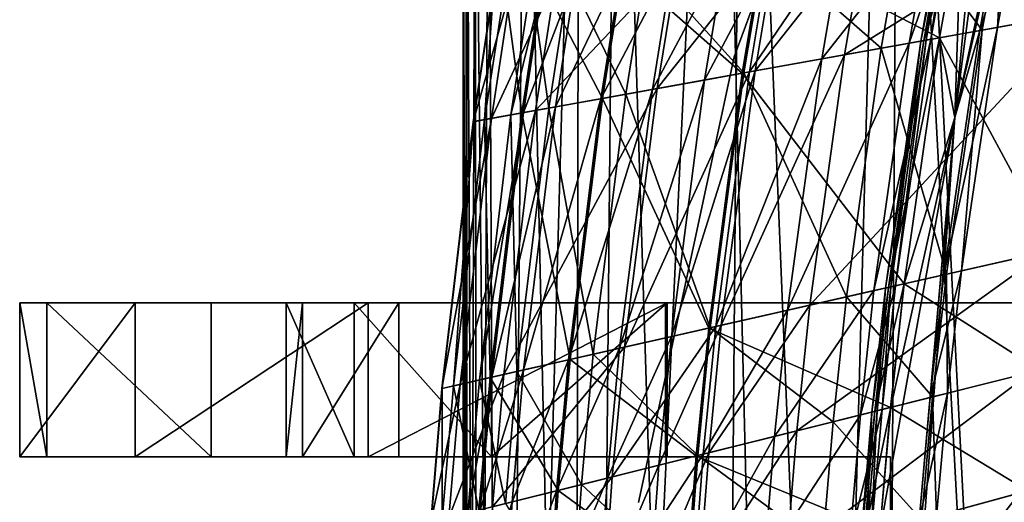
# Model space of a CAD drawing. Units: inches. Extents: x 285 to 503, y 410 to 497.
# Drawn here: x 340 to 345, y 456 to 459 of the extents above; entities that cross this region are included whole.
import ezdxf

# ---------------------------------------------------------------- set-up
doc = ezdxf.new("R2010")
doc.units = ezdxf.units.IN
doc.header["$MEASUREMENT"] = 0
for name, color, linetype in [('A-FURN', 7, 'Continuous'), ('A-FURN-ATTRIBUTE-T', 7, 'Continuous'), ('TK3SEAT_BASE', 250, 'Continuous'), ('TK3SEAT_SUP', 250, 'Continuous')]:
    doc.layers.add(name, color=color, linetype=linetype)

# ---------------------------------------------------------------- blocks, each defined once
blk = doc.blocks.new('3_NCOMNYQS')
at = {"layer": 'TK3SEAT_BASE'}
for points in [[(-6.2165, 8.8633, 16.1671), (6.177, 8.8526, 16.1246), (-6.5575, 8.7991, 16.0331)], [(-6.2825, 8.8539, 16.5471), (6.1487, 8.8569, 16.5271), (-6.1365, 8.8728, 16.3473)], [(-6.2165, 8.8633, 16.1671), (-6.1461, 8.8718, 16.2377), (6.0461, 8.8702, 16.2176)], [(6.177, 8.8526, 16.1246), (-6.2165, 8.8633, 16.1671), (6.0461, 8.8702, 16.2176)], [(-6.1288, 8.8737, 16.2899), (6.0158, 8.8735, 16.2812), (-6.1461, 8.8718, 16.2377)], [(6.0461, 8.8702, 16.2176), (-6.1461, 8.8718, 16.2377), (6.0158, 8.8735, 16.2812)], [(-6.1288, 8.8737, 16.2899), (-6.1365, 8.8728, 16.3473), (6.0241, 8.8727, 16.3522)], [(6.0241, 8.8727, 16.3522), (-6.1365, 8.8728, 16.3473), (6.1487, 8.8569, 16.5271)], [(6.0158, 8.8735, 16.2812), (-6.1288, 8.8737, 16.2899), (6.0241, 8.8727, 16.3522)], [(-6.5607, 8.7983, 16.7514), (-6.9575, 8.6719, 16.8946), (6.3895, 8.8119, 16.7201)], [(6.3895, 8.8119, 16.7201), (-6.9575, 8.6719, 16.8946), (7.0992, 8.558, 16.9687)], [(-6.2825, 8.8539, 16.5471), (-6.5607, 8.7983, 16.7514), (6.3895, 8.8119, 16.7201)], [(6.6403, 8.7439, 15.9922), (-6.5575, 8.7991, 16.0331), (6.177, 8.8526, 16.1246)], [(6.1487, 8.8569, 16.5271), (-6.2825, 8.8539, 16.5471), (6.3895, 8.8119, 16.7201)], [(-6.9293, 8.6829, 15.9665), (-6.5575, 8.7991, 16.0331), (6.6403, 8.7439, 15.9922)], [(7.553, 8.281, 15.8809), (-6.9293, 8.6829, 15.9665), (6.6403, 8.7439, 15.9922)], [(-7.7288, 8.2346, 17.1346), (7.0992, 8.558, 16.9687), (-6.9575, 8.6719, 16.8946)], [(-6.9293, 8.6829, 15.9665), (7.553, 8.281, 15.8809), (-7.6272, 8.3098, 15.8859)], [(7.0992, 8.558, 16.9687), (-7.7288, 8.2346, 17.1346), (7.7883, 8.0904, 17.202)], [(-8.6166, 7.1604, 15.7228), (-7.6272, 8.3098, 15.8859), (8.2546, 7.5704, 15.7738)], [(8.2546, 7.5704, 15.7738), (-7.6272, 8.3098, 15.8859), (7.553, 8.281, 15.8809)], [(-7.7288, 8.2346, 17.1346), (-8.3589, 7.5842, 17.4111), (7.7883, 8.0904, 17.202)], [(7.7883, 8.0904, 17.202), (-8.3589, 7.5842, 17.4111), (8.3394, 7.4453, 17.4587)], [(-8.7901, 6.7457, 17.6353), (8.3394, 7.4453, 17.4587), (-8.3589, 7.5842, 17.4111)], [(8.6927, 6.6946, 15.6732), (-8.6166, 7.1604, 15.7228), (8.2546, 7.5704, 15.7738)], [(8.3394, 7.4453, 17.4587), (-8.7901, 6.7457, 17.6353), (8.7082, 6.6441, 17.6525)], [(-8.6166, 7.1604, 15.7228), (8.6927, 6.6946, 15.6732), (-8.9547, 5.7407, 15.5897)], [(-8.7901, 6.7457, 17.6353), (-8.9547, 5.7407, 17.7005), (8.7082, 6.6441, 17.6525)], [(8.6927, 6.6946, 15.6732), (8.8406, 5.7407, 15.5897), (-8.9547, 5.7407, 15.5897)], [(-8.9547, 5.7407, 17.7005), (8.8406, 5.7407, 17.7005), (8.7082, 6.6441, 17.6525)]]:
    blk.add_3dface(points, dxfattribs=at)
at = {"layer": 'TK3SEAT_SUP'}
for points, invisible_edges in [([(2.5591, 11.0013, 17.7682), (2.5591, 11.1406, 16.2025), (2.5591, 9.7778, 16.4062)], 14), ([(2.5591, 10.5496, 14.7459), (2.5591, 9.7778, 16.4062), (2.5591, 11.1406, 16.2025)], 3), ([(3.3465, 9.7778, 16.4062), (3.3465, 11.1406, 16.2025), (3.3465, 9.6958, 17.3272)], 3), ([(3.3465, 9.7778, 16.4062), (3.3465, 9.4301, 15.5494), (3.3465, 11.1406, 16.2025)], 14), ([(3.3465, 11.1406, 16.2025), (3.3465, 9.4301, 15.5494), (3.3465, 10.5496, 14.7459)], 3), ([(3.3465, 11.1406, 16.2025), (3.3465, 11.0013, 17.7682), (3.3465, 9.6958, 17.3272)], 14), ([(2.5591, 11.0013, 17.7682), (2.5591, 9.6958, 17.3272), (2.5591, 10.1626, 19.0976)], 3), ([(2.5591, 9.6958, 17.3272), (2.5591, 11.0013, 17.7682), (2.5591, 9.7778, 16.4062)], 3), ([(3.3465, 10.1626, 19.0976), (3.3465, 9.2025, 18.1091), (3.3465, 11.0013, 17.7682)], 3), ([(3.3465, 9.6958, 17.3272), (3.3465, 11.0013, 17.7682), (3.3465, 9.2025, 18.1091)], 3), ([(2.5591, 9.3588, 13.7199), (2.5591, 9.4301, 15.5494), (2.5591, 10.5496, 14.7459)], 3), ([(2.5591, 9.4301, 15.5494), (2.5591, 9.7778, 16.4062), (2.5591, 10.5496, 14.7459)], 14), ([(3.3465, 9.3588, 13.7199), (3.3465, 10.5496, 14.7459), (3.3465, 8.7297, 14.9458)], 14), ([(3.3465, 8.7297, 14.9458), (3.3465, 10.5496, 14.7459), (3.3465, 9.4301, 15.5494)], 3), ([(2.5591, 7.8309, 21.3625), (2.5591, 10.1626, 19.0976), (2.5591, 7.8394, 19.4332)], 2), ([(2.5591, 9.6958, 17.3272), (2.5591, 9.2025, 18.1091), (2.5591, 10.1626, 19.0976)], 14), ([(2.5591, 9.2025, 18.1091), (2.5591, 7.8394, 19.4332), (2.5591, 10.1626, 19.0976)], 14), ([(2.5591, 7.8309, 21.3625), (3.3465, 7.8309, 21.3625), (2.5591, 10.1626, 19.0976)], 2), ([(3.3465, 7.8309, 21.3625), (3.3465, 10.1626, 19.0976), (2.5591, 10.1626, 19.0976)], 12), ([(3.3465, 7.8309, 21.3625), (3.3465, 7.8394, 19.4332), (3.3465, 10.1626, 19.0976)], 2), ([(3.3465, 7.8394, 19.4332), (3.3465, 9.2025, 18.1091), (3.3465, 10.1626, 19.0976)], 14), ([(2.5591, 9.4301, 15.5494), (2.5591, 9.3588, 13.7199), (2.5591, 8.7297, 14.9458)], 3), ([(2.5591, 7.8309, 13.3507), (2.5591, 8.7297, 14.9458), (2.5591, 9.3588, 13.7199)], 3), ([(3.3465, 7.8309, 14.7286), (3.3465, 9.3588, 13.7199), (3.3465, 8.7297, 14.9458)], 3), ([(3.3465, 7.8309, 13.3507), (3.3465, 9.3588, 13.7199), (3.3465, 7.8309, 14.7286)], 14), ([(3.3465, 7.8394, 19.4332), (2.5591, 7.8394, 19.4332), (3.3465, 9.2025, 18.1091)], 2), ([(2.5591, 7.8394, 19.4332), (2.5591, 9.2025, 18.1091), (3.3465, 9.2025, 18.1091)], 12), ([(2.5591, 7.8309, 14.7286), (2.5591, 8.7297, 14.9458), (2.5591, 7.8309, 13.3507)], 14), ([(4.6046, 7.4881, 24.7742), (-4.6043, 7.4881, 24.7742), (2.3255, 7.9769, 24.7742)], 3), ([(-4.6043, 7.4881, 27.5301), (4.6046, 7.4881, 27.5301), (-2.3252, 7.9769, 27.5301)], 3), ([(2.3255, 7.9769, 27.5301), (-2.3252, 7.9769, 27.5301), (4.6046, 7.4881, 27.5301)], 3), ([(3.3465, 7.8394, 19.4332), (3.3465, 7.8309, 21.3625), (2.5591, 7.8394, 19.4332)], 2), ([(3.3465, 7.8309, 21.3625), (2.5591, 7.8309, 21.3625), (2.5591, 7.8394, 19.4332)], 12), ([(2.5591, 6.6891, 13.3507), (2.5591, 7.8309, 14.7286), (2.5591, 7.8309, 13.3507)], 3), ([(2.5591, 6.6891, 13.3507), (2.5591, 6.6891, 14.7286), (2.5591, 7.8309, 14.7286)], 12), ([(2.5591, 7.8309, 14.7286), (2.5591, 6.6891, 14.7286), (3.3465, 7.8309, 14.7286)], 2), ([(3.3465, 7.8309, 14.7286), (2.5591, 6.6891, 14.7286), (3.3465, 1.6498, 14.7286)], 3), ([(2.5591, 7.8309, 13.3507), (3.3465, 7.8309, 13.3507), (2.5591, 6.6891, 13.3507)], 2), ([(3.3465, 7.8309, 13.3507), (3.3465, 1.6498, 13.3507), (2.5591, 6.6891, 13.3507)], 14), ([(3.3465, 1.6498, 14.7286), (3.3465, 1.6498, 13.3507), (3.3465, 7.8309, 14.7286)], 2), ([(3.3465, 1.6498, 13.3507), (3.3465, 7.8309, 13.3507), (3.3465, 7.8309, 14.7286)], 14), ([(-4.6043, 7.4881, 24.7742), (4.6046, 7.4881, 24.7742), (-6.7912, 6.6813, 24.7742)], 3), ([(4.6046, 7.4881, 24.7742), (6.7915, 6.6813, 24.7742), (-6.7912, 6.6813, 24.7742)], 14), ([(-6.7912, 6.6813, 27.5301), (6.7915, 6.6813, 27.5301), (-4.6043, 7.4881, 27.5301)], 3), ([(6.7915, 6.6813, 27.5301), (4.6046, 7.4881, 27.5301), (-4.6043, 7.4881, 27.5301)], 14), ([(7.1852, 5.5002, 24.7742), (-7.1849, 5.5002, 24.7742), (6.7915, 6.6813, 24.7742)], 2), ([(6.7915, 6.6813, 24.7742), (-7.1849, 5.5002, 24.7742), (-6.7912, 6.6813, 24.7742)], 13), ([(-7.1849, 5.5002, 27.5301), (7.1852, 5.5002, 27.5301), (-6.7912, 6.6813, 27.5301)], 2), ([(7.1852, 5.5002, 27.5301), (6.7915, 6.6813, 27.5301), (-6.7912, 6.6813, 27.5301)], 14), ([(-3.3465, 1.6498, 14.7286), (3.3465, 1.6498, 14.7286), (-2.5591, 6.6891, 14.7286)], 14), ([(3.3465, 1.6498, 13.3507), (-3.3465, 1.6498, 13.3507), (2.5591, 6.6891, 13.3507)], 14), ([(2.5591, 6.6891, 13.3507), (-3.3465, 1.6498, 13.3507), (-2.5591, 6.6891, 13.3507)], 3), ([(-2.5591, 6.6891, 14.7286), (2.5591, 6.6891, 14.7286), (-2.5591, 6.6891, 13.3507)], 2), ([(2.5591, 6.6891, 14.7286), (2.5591, 6.6891, 13.3507), (-2.5591, 6.6891, 13.3507)], 12), ([(-2.5591, 6.6891, 14.7286), (3.3465, 1.6498, 14.7286), (2.5591, 6.6891, 14.7286)], 3)]:
    blk.add_3dface(points, dxfattribs=dict(at, invisible_edges=invisible_edges))
for points in [[(2.5591, 11.1406, 16.2025), (3.3465, 10.5496, 14.7459), (2.5591, 10.5496, 14.7459)], [(3.3465, 10.5496, 14.7459), (2.5591, 11.1406, 16.2025), (3.3465, 11.1406, 16.2025)], [(3.3465, 11.0013, 17.7682), (3.3465, 11.1406, 16.2025), (2.5591, 11.0013, 17.7682)], [(2.5591, 11.0013, 17.7682), (3.3465, 11.1406, 16.2025), (2.5591, 11.1406, 16.2025)], [(2.5591, 10.1626, 19.0976), (3.3465, 11.0013, 17.7682), (2.5591, 11.0013, 17.7682)], [(2.5591, 10.1626, 19.0976), (3.3465, 10.1626, 19.0976), (3.3465, 11.0013, 17.7682)], [(3.3465, 10.5496, 14.7459), (3.3465, 9.3588, 13.7199), (2.5591, 10.5496, 14.7459)], [(2.5591, 10.5496, 14.7459), (3.3465, 9.3588, 13.7199), (2.5591, 9.3588, 13.7199)], [(2.5591, 9.4301, 15.5494), (3.3465, 9.7778, 16.4062), (2.5591, 9.7778, 16.4062)], [(3.3465, 9.7778, 16.4062), (2.5591, 9.4301, 15.5494), (3.3465, 9.4301, 15.5494)], [(3.3465, 9.7778, 16.4062), (3.3465, 9.6958, 17.3272), (2.5591, 9.7778, 16.4062)], [(2.5591, 9.7778, 16.4062), (3.3465, 9.6958, 17.3272), (2.5591, 9.6958, 17.3272)], [(2.5591, 9.2025, 18.1091), (2.5591, 9.6958, 17.3272), (3.3465, 9.2025, 18.1091)], [(3.3465, 9.2025, 18.1091), (2.5591, 9.6958, 17.3272), (3.3465, 9.6958, 17.3272)], [(3.3465, 8.7297, 14.9458), (3.3465, 9.4301, 15.5494), (2.5591, 8.7297, 14.9458)], [(2.5591, 8.7297, 14.9458), (3.3465, 9.4301, 15.5494), (2.5591, 9.4301, 15.5494)], [(2.5591, 7.8309, 13.3507), (2.5591, 9.3588, 13.7199), (3.3465, 7.8309, 13.3507)], [(3.3465, 7.8309, 13.3507), (2.5591, 9.3588, 13.7199), (3.3465, 9.3588, 13.7199)], [(2.9093, 8.9828, 41.3407), (2.9303, 8.8899, 41.0334), (2.2252, 9.0397, 41.3407)], [(2.9093, 8.9828, 41.3407), (2.2252, 9.0397, 41.3407), (2.2258, 9.0373, 41.6568)], [(2.9303, 8.8899, 41.0334), (2.2483, 8.9474, 41.0334), (2.2252, 9.0397, 41.3407)], [(2.9093, 8.9828, 41.3407), (2.2258, 9.0373, 41.6568), (2.9098, 8.9803, 41.6568)], [(2.9098, 8.9803, 41.6568), (2.2258, 9.0373, 41.6568), (2.2398, 8.9813, 41.8748)], [(2.9226, 8.924, 41.8748), (2.9098, 8.9803, 41.6568), (2.2398, 8.9813, 41.8748)], [(2.9226, 8.924, 41.8748), (2.2398, 8.9813, 41.8748), (2.2865, 8.7944, 42.0367)], [(4.2727, 8.8233, 41.3407), (4.2896, 8.7296, 41.0334), (2.9093, 8.9828, 41.3407)], [(4.2727, 8.8233, 41.3407), (2.9093, 8.9828, 41.3407), (2.9098, 8.9803, 41.6568)], [(4.2896, 8.7296, 41.0334), (2.9303, 8.8899, 41.0334), (2.9093, 8.9828, 41.3407)], [(4.2732, 8.8208, 41.6568), (4.2727, 8.8233, 41.3407), (2.9098, 8.9803, 41.6568)], [(4.2732, 8.8208, 41.6568), (2.9098, 8.9803, 41.6568), (2.9226, 8.924, 41.8748)], [(2.981, 8.6658, 40.8414), (2.304, 8.7244, 40.8414), (2.2483, 8.9474, 41.0334)], [(2.981, 8.6658, 40.8414), (2.2483, 8.9474, 41.0334), (2.9303, 8.8899, 41.0334)], [(2.9226, 8.924, 41.8748), (2.2865, 8.7944, 42.0367), (2.9651, 8.7362, 42.0367)], [(4.2834, 8.764, 41.8748), (4.2732, 8.8208, 41.6568), (2.9226, 8.924, 41.8748)], [(4.2834, 8.764, 41.8748), (2.9226, 8.924, 41.8748), (2.9651, 8.7362, 42.0367)], [(4.2896, 8.7296, 41.0334), (4.3303, 8.5034, 40.8414), (2.9303, 8.8899, 41.0334)], [(4.3303, 8.5034, 40.8414), (2.981, 8.6658, 40.8414), (2.9303, 8.8899, 41.0334)], [(1.6091, 8.8293, 19.1108), (2.2886, 8.7861, 19.1108), (2.3291, 8.6239, 18.9017)], [(1.6091, 8.8293, 19.1108), (2.3291, 8.6239, 18.9017), (1.6532, 8.668, 18.9017)], [(2.9527, 8.7911, 19.3806), (2.967, 8.7278, 19.1108), (2.2729, 8.8491, 19.3806)], [(2.9527, 8.7911, 19.3806), (2.2729, 8.8491, 19.3806), (2.3206, 8.658, 19.978)], [(2.967, 8.7278, 19.1108), (2.2886, 8.7861, 19.1108), (2.2729, 8.8491, 19.3806)], [(4.2727, 8.8233, 41.3407), (4.2732, 8.8208, 41.6568), (4.9514, 8.7208, 41.3407)], [(4.2727, 8.8233, 41.3407), (4.9514, 8.7208, 41.3407), (4.9662, 8.6267, 41.0334)], [(4.2727, 8.8233, 41.3407), (4.9662, 8.6267, 41.0334), (4.2896, 8.7296, 41.0334)], [(4.2834, 8.764, 41.8748), (4.9518, 8.7183, 41.6568), (4.2732, 8.8208, 41.6568)], [(4.2732, 8.8208, 41.6568), (4.9518, 8.7183, 41.6568), (4.9514, 8.7208, 41.3407)], [(1.7927, 8.1585, 40.7552), (1.6259, 8.768, 40.8414), (2.4572, 8.1114, 40.7552)], [(1.6259, 8.768, 40.8414), (2.304, 8.7244, 40.8414), (2.4572, 8.1114, 40.7552)], [(1.7176, 8.433, 42.1545), (2.3882, 8.3875, 42.1545), (2.2865, 8.7944, 42.0367)], [(2.9651, 8.7362, 42.0367), (2.2865, 8.7944, 42.0367), (2.3882, 8.3875, 42.1545)], [(3.0039, 8.5647, 18.9017), (2.3291, 8.6239, 18.9017), (2.2886, 8.7861, 19.1108)], [(3.0039, 8.5647, 18.9017), (2.2886, 8.7861, 19.1108), (2.967, 8.7278, 19.1108)], [(2.9527, 8.7911, 19.3806), (2.3206, 8.658, 19.978), (2.9961, 8.599, 19.978)], [(4.3075, 8.6299, 19.3806), (4.319, 8.566, 19.1108), (2.9527, 8.7911, 19.3806)], [(4.3075, 8.6299, 19.3806), (2.9527, 8.7911, 19.3806), (2.9961, 8.599, 19.978)], [(4.319, 8.566, 19.1108), (2.967, 8.7278, 19.1108), (2.9527, 8.7911, 19.3806)], [(4.3175, 8.5744, 42.0367), (4.2834, 8.764, 41.8748), (2.9651, 8.7362, 42.0367)], [(4.2834, 8.764, 41.8748), (4.3175, 8.5744, 42.0367), (4.9608, 8.6613, 41.8748)], [(4.2834, 8.764, 41.8748), (4.9608, 8.6613, 41.8748), (4.9518, 8.7183, 41.6568)], [(2.981, 8.6658, 40.8414), (3.1205, 8.0495, 40.7552), (2.304, 8.7244, 40.8414)], [(3.1205, 8.0495, 40.7552), (2.4572, 8.1114, 40.7552), (2.304, 8.7244, 40.8414)], [(3.0577, 8.3271, 42.1545), (2.9651, 8.7362, 42.0367), (2.3882, 8.3875, 42.1545)], [(2.5591, 7.8309, 14.7286), (3.3465, 7.8309, 14.7286), (2.5591, 8.7297, 14.9458)], [(3.3465, 7.8309, 14.7286), (3.3465, 8.7297, 14.9458), (2.5591, 8.7297, 14.9458)], [(4.3175, 8.5744, 42.0367), (2.9651, 8.7362, 42.0367), (3.0577, 8.3271, 42.1545)], [(4.319, 8.566, 19.1108), (4.3487, 8.4014, 18.9017), (2.967, 8.7278, 19.1108)], [(4.3487, 8.4014, 18.9017), (3.0039, 8.5647, 18.9017), (2.967, 8.7278, 19.1108)], [(4.3303, 8.5034, 40.8414), (4.2896, 8.7296, 41.0334), (5.0019, 8.3997, 40.8414)], [(4.2896, 8.7296, 41.0334), (4.9662, 8.6267, 41.0334), (5.0019, 8.3997, 40.8414)], [(1.7152, 8.4415, 18.7818), (1.6532, 8.668, 18.9017), (2.3861, 8.396, 18.7818)], [(1.6532, 8.668, 18.9017), (2.3291, 8.6239, 18.9017), (2.3861, 8.396, 18.7818)], [(1.7496, 8.3158, 20.5735), (2.4177, 8.2696, 20.5735), (2.3206, 8.658, 19.978)], [(2.9961, 8.599, 19.978), (2.3206, 8.658, 19.978), (2.4177, 8.2696, 20.5735)], [(4.3303, 8.5034, 40.8414), (4.4422, 7.8816, 40.7552), (2.981, 8.6658, 40.8414)], [(4.4422, 7.8816, 40.7552), (3.1205, 8.0495, 40.7552), (2.981, 8.6658, 40.8414)], [(4.3175, 8.5744, 42.0367), (4.9907, 8.471, 42.0367), (4.9608, 8.6613, 41.8748)], [(3.0039, 8.5647, 18.9017), (3.0558, 8.3356, 18.7818), (2.3291, 8.6239, 18.9017)], [(3.0558, 8.3356, 18.7818), (2.3861, 8.396, 18.7818), (2.3291, 8.6239, 18.9017)], [(4.3424, 8.436, 19.978), (4.3075, 8.6299, 19.3806), (2.9961, 8.599, 19.978)], [(4.3075, 8.6299, 19.3806), (4.3424, 8.436, 19.978), (4.9819, 8.5267, 19.3806)], [(4.3075, 8.6299, 19.3806), (4.9819, 8.5267, 19.3806), (4.992, 8.4625, 19.1108)], [(4.3075, 8.6299, 19.3806), (4.992, 8.4625, 19.1108), (4.319, 8.566, 19.1108)], [(3.0845, 8.2085, 20.5735), (2.9961, 8.599, 19.978), (2.4177, 8.2696, 20.5735)], [(4.3424, 8.436, 19.978), (2.9961, 8.599, 19.978), (3.0845, 8.2085, 20.5735)], [(4.3487, 8.4014, 18.9017), (4.3903, 8.1702, 18.7818), (3.0039, 8.5647, 18.9017)], [(4.3903, 8.1702, 18.7818), (3.0558, 8.3356, 18.7818), (3.0039, 8.5647, 18.9017)], [(4.3918, 8.1616, 42.1545), (4.3175, 8.5744, 42.0367), (3.0577, 8.3271, 42.1545)], [(4.3918, 8.1616, 42.1545), (4.9907, 8.471, 42.0367), (4.3175, 8.5744, 42.0367)], [(4.3487, 8.4014, 18.9017), (4.319, 8.566, 19.1108), (5.018, 8.2974, 18.9017)], [(4.319, 8.566, 19.1108), (4.992, 8.4625, 19.1108), (5.018, 8.2974, 18.9017)], [(4.3424, 8.436, 19.978), (5.0125, 8.3321, 19.978), (4.9819, 8.5267, 19.3806)], [(4.3303, 8.5034, 40.8414), (5.0019, 8.3997, 40.8414), (5.1, 7.7755, 40.7552)], [(4.3303, 8.5034, 40.8414), (5.1, 7.7755, 40.7552), (4.4422, 7.8816, 40.7552)], [(4.3918, 8.1616, 42.1545), (5.0558, 8.0566, 42.1545), (4.9907, 8.471, 42.0367)], [(1.7152, 8.4415, 18.7818), (2.3861, 8.396, 18.7818), (2.4511, 8.1359, 18.7791)], [(1.7152, 8.4415, 18.7818), (2.4511, 8.1359, 18.7791), (1.786, 8.1829, 18.7791)], [(1.9092, 7.7326, 42.1755), (2.3882, 8.3875, 42.1545), (1.7176, 8.433, 42.1545)], [(4.4134, 8.042, 20.5735), (4.3424, 8.436, 19.978), (3.0845, 8.2085, 20.5735)], [(4.4134, 8.042, 20.5735), (5.0125, 8.3321, 19.978), (4.3424, 8.436, 19.978)], [(1.9092, 7.7326, 42.1755), (2.5643, 7.683, 42.1755), (2.3882, 8.3875, 42.1545)], [(3.115, 8.0742, 18.7791), (2.4511, 8.1359, 18.7791), (2.3861, 8.396, 18.7818)], [(3.115, 8.0742, 18.7791), (2.3861, 8.396, 18.7818), (3.0558, 8.3356, 18.7818)], [(3.0577, 8.3271, 42.1545), (2.3882, 8.3875, 42.1545), (2.5643, 7.683, 42.1755)], [(4.3487, 8.4014, 18.9017), (5.018, 8.2974, 18.9017), (5.0544, 8.0653, 18.7818)], [(4.3487, 8.4014, 18.9017), (5.0544, 8.0653, 18.7818), (4.3903, 8.1702, 18.7818)], [(1.9115, 7.7244, 21.4819), (2.4177, 8.2696, 20.5735), (1.7496, 8.3158, 20.5735)], [(3.0577, 8.3271, 42.1545), (2.5643, 7.683, 42.1755), (3.218, 7.6188, 42.1755)], [(4.3903, 8.1702, 18.7818), (4.4378, 7.9064, 18.7791), (3.0558, 8.3356, 18.7818)], [(4.4378, 7.9064, 18.7791), (3.115, 8.0742, 18.7791), (3.0558, 8.3356, 18.7818)], [(4.3918, 8.1616, 42.1545), (3.0577, 8.3271, 42.1545), (3.218, 7.6188, 42.1755)], [(4.4134, 8.042, 20.5735), (5.0747, 7.9366, 20.5735), (5.0125, 8.3321, 19.978)], [(1.9115, 7.7244, 21.4819), (2.5663, 7.6747, 21.4819), (2.4177, 8.2696, 20.5735)], [(3.0845, 8.2085, 20.5735), (2.4177, 8.2696, 20.5735), (2.5663, 7.6747, 21.4819)], [(3.0845, 8.2085, 20.5735), (2.5663, 7.6747, 21.4819), (3.2199, 7.6105, 21.4819)], [(4.4134, 8.042, 20.5735), (3.0845, 8.2085, 20.5735), (3.2199, 7.6105, 21.4819)], [(1.8576, 7.9213, 18.9095), (1.786, 8.1829, 18.7791), (2.5168, 7.8728, 18.9095)], [(1.786, 8.1829, 18.7791), (2.4511, 8.1359, 18.7791), (2.5168, 7.8728, 18.9095)], [(1.7927, 8.1585, 40.7552), (2.4572, 8.1114, 40.7552), (2.5733, 7.647, 40.7144)], [(1.7927, 8.1585, 40.7552), (2.5733, 7.647, 40.7144), (1.919, 7.6968, 40.7144)], [(4.5205, 7.4469, 42.1755), (4.3918, 8.1616, 42.1545), (3.218, 7.6188, 42.1755)], [(4.4378, 7.9064, 18.7791), (4.3903, 8.1702, 18.7818), (5.096, 7.8005, 18.7791)], [(4.3903, 8.1702, 18.7818), (5.0544, 8.0653, 18.7818), (5.096, 7.8005, 18.7791)], [(4.3918, 8.1616, 42.1545), (4.5205, 7.4469, 42.1755), (5.0558, 8.0566, 42.1545)], [(3.115, 8.0742, 18.7791), (3.1748, 7.8097, 18.9095), (2.4511, 8.1359, 18.7791)], [(3.1748, 7.8097, 18.9095), (2.5168, 7.8728, 18.9095), (2.4511, 8.1359, 18.7791)], [(3.2262, 7.5826, 40.7144), (2.5733, 7.647, 40.7144), (2.4572, 8.1114, 40.7552)], [(3.2262, 7.5826, 40.7144), (2.4572, 8.1114, 40.7552), (3.1205, 8.0495, 40.7552)], [(4.4378, 7.9064, 18.7791), (4.4858, 7.6395, 18.9095), (3.115, 8.0742, 18.7791)], [(4.4858, 7.6395, 18.9095), (3.1748, 7.8097, 18.9095), (3.115, 8.0742, 18.7791)], [(4.5205, 7.4469, 42.1755), (5.1685, 7.3393, 42.1755), (5.0558, 8.0566, 42.1545)], [(4.4422, 7.8816, 40.7552), (4.527, 7.4104, 40.7144), (3.1205, 8.0495, 40.7552)], [(4.527, 7.4104, 40.7144), (3.2262, 7.5826, 40.7144), (3.1205, 8.0495, 40.7552)], [(4.522, 7.4386, 21.4819), (4.4134, 8.042, 20.5735), (3.2199, 7.6105, 21.4819)], [(4.4134, 8.042, 20.5735), (4.522, 7.4386, 21.4819), (5.0747, 7.9366, 20.5735)], [(4.6046, 7.4881, 24.7742), (2.3255, 7.9769, 24.7742), (4.6046, 7.4881, 27.5301)], [(4.6046, 7.4881, 27.5301), (2.3255, 7.9769, 24.7742), (2.3255, 7.9769, 27.5301)], [(1.8576, 7.9213, 18.9095), (2.5168, 7.8728, 18.9095), (2.5803, 7.6188, 19.1396)], [(1.8576, 7.9213, 18.9095), (2.5803, 7.6188, 19.1396), (1.9267, 7.6688, 19.1396)], [(4.4378, 7.9064, 18.7791), (5.096, 7.8005, 18.7791), (5.1381, 7.5326, 18.9095)], [(4.4378, 7.9064, 18.7791), (5.1381, 7.5326, 18.9095), (4.4858, 7.6395, 18.9095)], [(4.522, 7.4386, 21.4819), (5.1698, 7.3309, 21.4819), (5.0747, 7.9366, 20.5735)], [(3.2326, 7.5543, 19.1396), (2.5803, 7.6188, 19.1396), (2.5168, 7.8728, 18.9095)], [(3.2326, 7.5543, 19.1396), (2.5168, 7.8728, 18.9095), (3.1748, 7.8097, 18.9095)], [(4.527, 7.4104, 40.7144), (4.4422, 7.8816, 40.7552), (5.1743, 7.3026, 40.7144)], [(4.4422, 7.8816, 40.7552), (5.1, 7.7755, 40.7552), (5.1743, 7.3026, 40.7144)], [(4.4858, 7.6395, 18.9095), (4.5322, 7.3818, 19.1396), (3.1748, 7.8097, 18.9095)], [(4.5322, 7.3818, 19.1396), (3.2326, 7.5543, 19.1396), (3.1748, 7.8097, 18.9095)], [(1.9092, 7.7326, 42.1755), (2.1797, 6.7444, 41.8334), (2.5643, 7.683, 42.1755)], [(1.9115, 7.7244, 21.4819), (2.0998, 7.0364, 22.9454), (2.5663, 7.6747, 21.4819)], [(2.0181, 7.3347, 40.5006), (1.919, 7.6968, 40.7144), (2.6643, 7.2828, 40.5006)], [(1.919, 7.6968, 40.7144), (2.5733, 7.647, 40.7144), (2.6643, 7.2828, 40.5006)], [(2.0491, 7.2214, 19.7152), (1.9267, 7.6688, 19.1396), (2.6927, 7.1689, 19.7152)], [(1.9267, 7.6688, 19.1396), (2.5803, 7.6188, 19.1396), (2.6927, 7.1689, 19.7152)], [(2.0998, 7.0364, 22.9454), (2.7392, 6.9828, 22.9454), (2.5663, 7.6747, 21.4819)], [(2.1797, 6.7444, 41.8334), (2.8127, 6.689, 41.8334), (2.5643, 7.683, 42.1755)], [(3.218, 7.6188, 42.1755), (2.5643, 7.683, 42.1755), (2.8127, 6.689, 41.8334)], [(3.2199, 7.6105, 21.4819), (2.5663, 7.6747, 21.4819), (2.7392, 6.9828, 22.9454)], [(3.2262, 7.5826, 40.7144), (3.3091, 7.2165, 40.5006), (2.5733, 7.647, 40.7144)], [(3.3091, 7.2165, 40.5006), (2.6643, 7.2828, 40.5006), (2.5733, 7.647, 40.7144)], [(3.2326, 7.5543, 19.1396), (3.335, 7.102, 19.7152), (2.5803, 7.6188, 19.1396)], [(3.335, 7.102, 19.7152), (2.6927, 7.1689, 19.7152), (2.5803, 7.6188, 19.1396)], [(3.3774, 6.9149, 22.9454), (3.2199, 7.6105, 21.4819), (2.7392, 6.9828, 22.9454)], [(3.4442, 6.6196, 41.8334), (3.218, 7.6188, 42.1755), (2.8127, 6.689, 41.8334)], [(4.5205, 7.4469, 42.1755), (3.218, 7.6188, 42.1755), (3.4442, 6.6196, 41.8334)], [(4.522, 7.4386, 21.4819), (3.2199, 7.6105, 21.4819), (3.3774, 6.9149, 22.9454)], [(4.5322, 7.3818, 19.1396), (4.4858, 7.6395, 18.9095), (5.1788, 7.2739, 19.1396)], [(4.4858, 7.6395, 18.9095), (5.1381, 7.5326, 18.9095), (5.1788, 7.2739, 19.1396)], [(4.527, 7.4104, 40.7144), (4.5935, 7.0409, 40.5006), (3.2262, 7.5826, 40.7144)], [(4.5935, 7.0409, 40.5006), (3.3091, 7.2165, 40.5006), (3.2262, 7.5826, 40.7144)], [(4.5322, 7.3818, 19.1396), (4.6143, 6.9254, 19.7152), (3.2326, 7.5543, 19.1396)], [(4.6143, 6.9254, 19.7152), (3.335, 7.102, 19.7152), (3.2326, 7.5543, 19.1396)], [(6.7915, 6.6813, 27.5301), (6.7915, 6.6813, 24.7742), (4.6046, 7.4881, 27.5301)], [(6.7915, 6.6813, 24.7742), (4.6046, 7.4881, 24.7742), (4.6046, 7.4881, 27.5301)], [(4.6483, 6.7366, 22.9454), (4.522, 7.4386, 21.4819), (3.3774, 6.9149, 22.9454)], [(4.702, 6.4386, 41.8334), (4.5205, 7.4469, 42.1755), (3.4442, 6.6196, 41.8334)], [(4.702, 6.4386, 41.8334), (5.1685, 7.3393, 42.1755), (4.5205, 7.4469, 42.1755)], [(4.6483, 6.7366, 22.9454), (5.1698, 7.3309, 21.4819), (4.522, 7.4386, 21.4819)], [(4.527, 7.4104, 40.7144), (5.1743, 7.3026, 40.7144), (5.2325, 6.9318, 40.5006)], [(4.527, 7.4104, 40.7144), (5.2325, 6.9318, 40.5006), (4.5935, 7.0409, 40.5006)], [(4.5322, 7.3818, 19.1396), (5.1788, 7.2739, 19.1396), (5.2507, 6.8157, 19.7152)], [(4.5322, 7.3818, 19.1396), (5.2507, 6.8157, 19.7152), (4.6143, 6.9254, 19.7152)], [(2.0181, 7.3347, 40.5006), (2.6643, 7.2828, 40.5006), (2.7743, 6.8426, 39.8267)], [(2.0181, 7.3347, 40.5006), (2.7743, 6.8426, 39.8267), (2.1379, 6.8971, 39.8267)], [(4.6483, 6.7366, 22.9454), (5.2805, 6.6263, 22.9454), (5.1698, 7.3309, 21.4819)], [(4.702, 6.4386, 41.8334), (5.3275, 6.3271, 41.8334), (5.1685, 7.3393, 42.1755)], [(1.1383, 6.1069, 21.8417), (0.7592, 7.2836, 19.7152), (2.3755, 6.029, 21.8417)], [(0.7592, 7.2836, 19.7152), (2.0491, 7.2214, 19.7152), (2.3755, 6.029, 21.8417)], [(3.4093, 6.774, 39.8267), (2.7743, 6.8426, 39.8267), (2.6643, 7.2828, 40.5006)], [(3.4093, 6.774, 39.8267), (2.6643, 7.2828, 40.5006), (3.3091, 7.2165, 40.5006)], [(2.0491, 7.2214, 19.7152), (2.6927, 7.1689, 19.7152), (2.9925, 5.9695, 21.8417)], [(2.0491, 7.2214, 19.7152), (2.9925, 5.9695, 21.8417), (2.3755, 6.029, 21.8417)], [(4.5935, 7.0409, 40.5006), (4.6739, 6.5944, 39.8267), (3.3091, 7.2165, 40.5006)], [(4.6739, 6.5944, 39.8267), (3.4093, 6.774, 39.8267), (3.3091, 7.2165, 40.5006)], [(3.608, 5.8962, 21.8417), (2.9925, 5.9695, 21.8417), (2.6927, 7.1689, 19.7152)], [(3.608, 5.8962, 21.8417), (2.6927, 7.1689, 19.7152), (3.335, 7.102, 19.7152)], [(4.6143, 6.9254, 19.7152), (4.8334, 5.7086, 21.8417), (3.335, 7.102, 19.7152)], [(4.8334, 5.7086, 21.8417), (3.608, 5.8962, 21.8417), (3.335, 7.102, 19.7152)], [(2.2381, 6.5311, 24.9929), (2.7392, 6.9828, 22.9454), (2.0998, 7.0364, 22.9454)], [(4.6739, 6.5944, 39.8267), (4.5935, 7.0409, 40.5006), (5.3029, 6.4836, 39.8267)], [(4.5935, 7.0409, 40.5006), (5.2325, 6.9318, 40.5006), (5.3029, 6.4836, 39.8267)], [(2.2381, 6.5311, 24.9929), (2.8663, 6.4745, 24.9929), (2.7392, 6.9828, 22.9454)], [(3.3774, 6.9149, 22.9454), (2.7392, 6.9828, 22.9454), (2.8663, 6.4745, 24.9929)], [(2.1679, 6.7876, 38.9217), (2.1379, 6.8971, 39.8267), (2.8018, 6.7325, 38.9217)], [(2.1379, 6.8971, 39.8267), (2.7743, 6.8426, 39.8267), (2.8018, 6.7325, 38.9217)], [(3.3774, 6.9149, 22.9454), (2.8663, 6.4745, 24.9929), (3.4931, 6.4039, 24.9929)], [(4.6483, 6.7366, 22.9454), (3.3774, 6.9149, 22.9454), (3.4931, 6.4039, 24.9929)], [(4.8334, 5.7086, 21.8417), (4.6143, 6.9254, 19.7152), (5.4426, 5.5944, 21.8417)], [(4.6143, 6.9254, 19.7152), (5.2507, 6.8157, 19.7152), (5.4426, 5.5944, 21.8417)], [(2.1538, 6.8389, 35.852), (2.1612, 6.8119, 37.755), (2.7889, 6.7841, 35.852)], [(2.1538, 6.8389, 35.852), (2.7889, 6.7841, 35.852), (2.7927, 6.769, 33.7067)], [(2.1538, 6.8389, 35.852), (2.7927, 6.769, 33.7067), (2.1579, 6.8239, 33.7067)], [(2.1798, 6.744, 31.3233), (2.1579, 6.8239, 33.7067), (2.8128, 6.6886, 31.3233)], [(2.8128, 6.6886, 31.3233), (2.1579, 6.8239, 33.7067), (2.7927, 6.769, 33.7067)], [(2.1679, 6.7876, 38.9217), (2.7957, 6.757, 37.755), (2.1612, 6.8119, 37.755)], [(2.1612, 6.8119, 37.755), (2.7957, 6.757, 37.755), (2.7889, 6.7841, 35.852)], [(3.4093, 6.774, 39.8267), (3.4343, 6.6633, 38.9217), (2.7743, 6.8426, 39.8267)], [(3.4343, 6.6633, 38.9217), (2.8018, 6.7325, 38.9217), (2.7743, 6.8426, 39.8267)], [(0.009, 6.6851, 28.9524), (2.1798, 6.744, 31.3233), (4.2944, 6.3599, 28.9524)], [(1.1512, 6.0667, 41.1425), (2.3866, 5.9883, 41.1425), (2.1797, 6.7444, 41.8334)], [(2.1679, 6.7876, 38.9217), (2.8018, 6.7325, 38.9217), (2.7957, 6.757, 37.755)], [(2.3866, 5.9883, 41.1425), (2.8127, 6.689, 41.8334), (2.1797, 6.7444, 41.8334)], [(2.1798, 6.744, 31.3233), (2.8128, 6.6886, 31.3233), (4.2944, 6.3599, 28.9524)], [(3.426, 6.7, 33.7067), (2.7927, 6.769, 33.7067), (2.7889, 6.7841, 35.852)], [(3.426, 6.7, 33.7067), (2.7889, 6.7841, 35.852), (3.4226, 6.7152, 35.852)], [(3.4226, 6.7152, 35.852), (2.7889, 6.7841, 35.852), (2.7957, 6.757, 37.755)], [(3.426, 6.7, 33.7067), (3.4443, 6.6192, 31.3233), (2.7927, 6.769, 33.7067)], [(2.8128, 6.6886, 31.3233), (2.7927, 6.769, 33.7067), (3.4443, 6.6192, 31.3233)], [(3.4288, 6.6879, 37.755), (3.4226, 6.7152, 35.852), (2.7957, 6.757, 37.755)], [(3.4288, 6.6879, 37.755), (2.7957, 6.757, 37.755), (2.8018, 6.7325, 38.9217)], [(4.6739, 6.5944, 39.8267), (4.694, 6.4827, 38.9217), (3.4093, 6.774, 39.8267)], [(4.694, 6.4827, 38.9217), (3.4343, 6.6633, 38.9217), (3.4093, 6.774, 39.8267)], [(3.4288, 6.6879, 37.755), (2.8018, 6.7325, 38.9217), (3.4343, 6.6633, 38.9217)], [(4.6846, 6.535, 35.852), (4.6874, 6.5197, 33.7067), (3.4226, 6.7152, 35.852)], [(4.6846, 6.535, 35.852), (3.4226, 6.7152, 35.852), (3.4288, 6.6879, 37.755)], [(4.6874, 6.5197, 33.7067), (3.426, 6.7, 33.7067), (3.4226, 6.7152, 35.852)], [(4.6874, 6.5197, 33.7067), (4.702, 6.4382, 31.3233), (3.426, 6.7, 33.7067)], [(4.702, 6.4382, 31.3233), (3.4443, 6.6192, 31.3233), (3.426, 6.7, 33.7067)], [(4.7411, 6.221, 24.9929), (4.6483, 6.7366, 22.9454), (3.4931, 6.4039, 24.9929)], [(4.6483, 6.7366, 22.9454), (4.7411, 6.221, 24.9929), (5.2805, 6.6263, 22.9454)], [(4.2944, 6.3599, 28.9524), (2.2347, 6.5435, 28.2348), (0.009, 6.6851, 28.9524)], [(2.3866, 5.9883, 41.1425), (3.0027, 5.9285, 41.1425), (2.8127, 6.689, 41.8334)], [(3.4442, 6.6196, 41.8334), (2.8127, 6.689, 41.8334), (3.0027, 5.9285, 41.1425)], [(4.2944, 6.3599, 28.9524), (2.8128, 6.6886, 31.3233), (3.4443, 6.6192, 31.3233)], [(4.6896, 6.5075, 37.755), (4.6846, 6.535, 35.852), (3.4288, 6.6879, 37.755)], [(4.6896, 6.5075, 37.755), (3.4288, 6.6879, 37.755), (3.4343, 6.6633, 38.9217)], [(4.694, 6.4827, 38.9217), (4.6896, 6.5075, 37.755), (3.4343, 6.6633, 38.9217)], [(3.4442, 6.6196, 41.8334), (3.0027, 5.9285, 41.1425), (3.6173, 5.855, 41.1425)], [(4.702, 6.4386, 41.8334), (3.4442, 6.6196, 41.8334), (3.6173, 5.855, 41.1425)], [(4.2944, 6.3599, 28.9524), (3.4443, 6.6192, 31.3233), (4.702, 6.4382, 31.3233)], [(4.6739, 6.5944, 39.8267), (5.3029, 6.4836, 39.8267), (5.3206, 6.3714, 38.9217)], [(4.6739, 6.5944, 39.8267), (5.3206, 6.3714, 38.9217), (4.694, 6.4827, 38.9217)], [(4.7411, 6.221, 24.9929), (5.3618, 6.1087, 24.9929), (5.2805, 6.6263, 22.9454)], [(4.2944, 6.3599, 28.9524), (2.8632, 6.4869, 28.2348), (2.2347, 6.5435, 28.2348)], [(2.8632, 6.4869, 28.2348), (2.8854, 6.3981, 26.4022), (2.2347, 6.5435, 28.2348)], [(2.2347, 6.5435, 28.2348), (2.8854, 6.3981, 26.4022), (2.2589, 6.4551, 26.4022)], [(2.2381, 6.5311, 24.9929), (2.2589, 6.4551, 26.4022), (2.8663, 6.4745, 24.9929)], [(4.6896, 6.5075, 37.755), (5.3123, 6.424, 35.852), (4.6846, 6.535, 35.852)], [(4.6874, 6.5197, 33.7067), (4.6846, 6.535, 35.852), (5.3147, 6.4086, 33.7067)], [(4.6846, 6.535, 35.852), (5.3123, 6.424, 35.852), (5.3147, 6.4086, 33.7067)], [(5.3276, 6.3268, 31.3233), (4.702, 6.4382, 31.3233), (4.6874, 6.5197, 33.7067)], [(5.3276, 6.3268, 31.3233), (4.6874, 6.5197, 33.7067), (5.3147, 6.4086, 33.7067)], [(4.6896, 6.5075, 37.755), (4.694, 6.4827, 38.9217), (5.3166, 6.3963, 37.755)], [(4.6896, 6.5075, 37.755), (5.3166, 6.3963, 37.755), (5.3123, 6.424, 35.852)], [(2.2589, 6.4551, 26.4022), (2.8854, 6.3981, 26.4022), (2.8663, 6.4745, 24.9929)], [(4.2944, 6.3599, 28.9524), (3.4902, 6.4164, 28.2348), (2.8632, 6.4869, 28.2348)], [(2.8632, 6.4869, 28.2348), (3.4902, 6.4164, 28.2348), (3.5105, 6.3271, 26.4022)], [(2.8632, 6.4869, 28.2348), (3.5105, 6.3271, 26.4022), (2.8854, 6.3981, 26.4022)], [(3.4931, 6.4039, 24.9929), (2.8663, 6.4745, 24.9929), (2.8854, 6.3981, 26.4022)], [(4.694, 6.4827, 38.9217), (5.3206, 6.3714, 38.9217), (5.3166, 6.3963, 37.755)], [(3.5105, 6.3271, 26.4022), (3.4931, 6.4039, 24.9929), (2.8854, 6.3981, 26.4022)], [(4.2944, 6.3599, 28.9524), (4.7389, 6.2336, 28.2348), (3.4902, 6.4164, 28.2348)], [(4.7389, 6.2336, 28.2348), (4.7551, 6.1434, 26.4022), (3.4902, 6.4164, 28.2348)], [(4.7551, 6.1434, 26.4022), (3.5105, 6.3271, 26.4022), (3.4902, 6.4164, 28.2348)], [(4.7411, 6.221, 24.9929), (3.4931, 6.4039, 24.9929), (3.5105, 6.3271, 26.4022)], [(4.8408, 5.6671, 41.1425), (4.702, 6.4386, 41.8334), (3.6173, 5.855, 41.1425)], [(5.3276, 6.3268, 31.3233), (4.2944, 6.3599, 28.9524), (4.702, 6.4382, 31.3233)], [(4.702, 6.4386, 41.8334), (4.8408, 5.6671, 41.1425), (5.3275, 6.3271, 41.8334)], [(8.4818, 5.3917, 28.9524), (6.5935, 5.8556, 28.2348), (4.2944, 6.3599, 28.9524)], [(6.5935, 5.8556, 28.2348), (5.9781, 5.9953, 28.2348), (4.2944, 6.3599, 28.9524)], [(4.2944, 6.3599, 28.9524), (6.5704, 6.0622, 31.3233), (8.4818, 5.3917, 28.9524)], [(4.2944, 6.3599, 28.9524), (5.9781, 5.9953, 28.2348), (5.3598, 6.1214, 28.2348)], [(4.2944, 6.3599, 28.9524), (5.3598, 6.1214, 28.2348), (4.7389, 6.2336, 28.2348)], [(5.3276, 6.3268, 31.3233), (5.9505, 6.2014, 31.3233), (4.2944, 6.3599, 28.9524)], [(6.5704, 6.0622, 31.3233), (4.2944, 6.3599, 28.9524), (5.9505, 6.2014, 31.3233)], [(4.7551, 6.1434, 26.4022), (4.7411, 6.221, 24.9929), (3.5105, 6.3271, 26.4022)], [(4.7551, 6.1434, 26.4022), (4.7389, 6.2336, 28.2348), (5.3741, 6.0309, 26.4022)], [(5.3598, 6.1214, 28.2348), (5.3741, 6.0309, 26.4022), (4.7389, 6.2336, 28.2348)], [(4.7551, 6.1434, 26.4022), (5.3618, 6.1087, 24.9929), (4.7411, 6.221, 24.9929)], [(4.7551, 6.1434, 26.4022), (5.3741, 6.0309, 26.4022), (5.3618, 6.1087, 24.9929)]]:
    blk.add_3dface(points, dxfattribs=at)
at = {"layer": 'A-FURN-ATTRIBUTE-T'}
blk.add_attdef('CAPTG', (0, 1), '', height=2.5, dxfattribs=at)
at = {"layer": 'A-FURN-ATTRIBUTE-T', "flags": 1}
for tag in ['CAPPN', 'CAPMG', 'CAPMC', 'CAPQT', 'CAPDH', 'CAPGC']:
    blk.add_attdef(tag, (0, 0), '', height=0.001, dxfattribs=at)

msp = doc.modelspace()

# ---------------------------------------------------------------- block references
at = {"layer": 'A-FURN', "rotation": 90}
msp.add_blockref('3_NCOMNYQS', (351.2497, 453.9966), dxfattribs=at)

doc.saveas('drawing.dxf')
